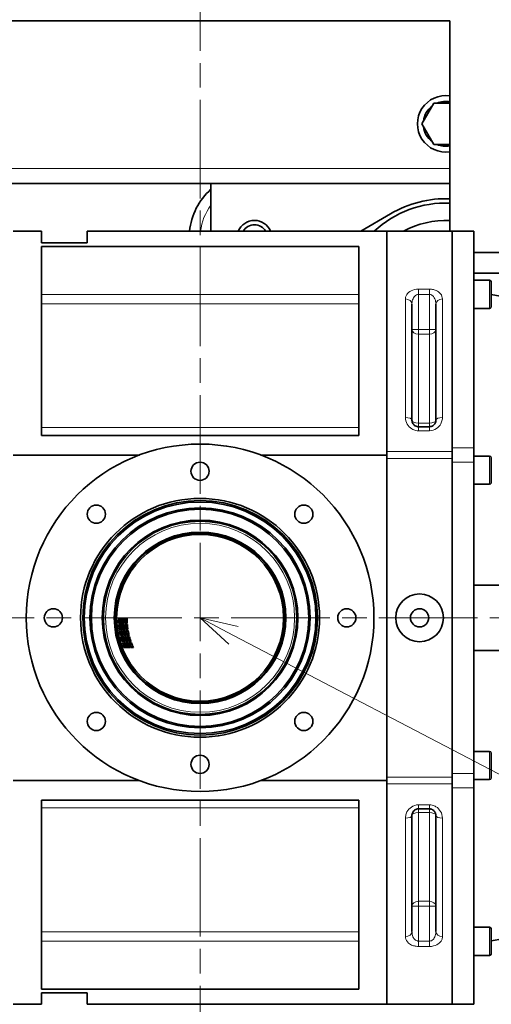
# Model space of a CAD drawing. Units: millimetres. Extents: x 289 to 4428, y 141 to 3222.
# Drawn here: x 1098 to 1315, y 2497 to 2951 of the extents above; entities that cross this region are included whole.
import ezdxf

# ---------------------------------------------------------------- set-up
doc = ezdxf.new("R2010")
doc.units = ezdxf.units.MM
doc.header["$LTSCALE"] = 8
doc.linetypes.add('CHAIN', pattern=[0.3543, 0.2362, -0.0295, 0.0591, -0.0295])
for name, color, linetype, lineweight in [('DIMENSION', 7, 'Continuous', 18), ('一点鎖線(細線)', 16, 'CHAIN', 18), ('実線(中線)', 5, 'Continuous', 35), ('実線(細線)', 16, 'Continuous', 18)]:
    doc.layers.add(name, color=color, linetype=linetype, lineweight=lineweight)
doc.styles.add('ULVAC', font='extslim2.shx', dxfattribs={"bigfont": 'extfont2.shx'})
doc.dimstyles.new('ULVAC$0', dxfattribs={"dimtxt": 4, "dimasz": 2.9, "dimexe": 1.2, "dimexo": 1.27, "dimgap": 1, "dimtad": 1, "dimzin": 9, "dimdsep": 46, "dimtxsty": 'ULVAC', "dimblk": 'OPEN30', "dimcen": 0, "dimazin": 0, "dimtfac": 0.75, "dimtmove": 0, "dimatfit": 3, "dimldrblk": 'OPEN30', "dimfxl": 1, "dimtolj": 1, "dimlwd": -1, "dimlwe": -1, "dimarcsym": 0})

# ---------------------------------------------------------------- blocks, each defined once
blk = doc.blocks.new('_Open30')
at = {"color": 0, "linetype": 'ByBlock', "lineweight": -2}
for p, q in [((-1, 0.268), (0, 0)), ((0, 0), (-1, -0.268)), ((0, 0), (-1, 0))]:
    blk.add_line(p, q, dxfattribs=at)
blk = doc.blocks.new('*D17')
at = {"layer": 'Defpoints', "color": 0}
for p in [(1755.06, 2627.67), (1181.06, 2355.66), (1755.06, 2212.85)]:
    blk.add_point(p, dxfattribs=at)
at = {"layer": 'DIMENSION', "color": 0}
for p, q in [((1755.06, 2617.51), (1755.06, 2203.25)), ((1181.06, 2345.5), (1181.06, 2203.25)), ((1204.26, 2212.85), (1731.86, 2212.85))]:
    blk.add_line(p, q, dxfattribs=at)
at = {"layer": 'DIMENSION', "color": 0, "xscale": 23.2, "yscale": 23.2, "zscale": 23.2, "rotation": 180}
blk.add_blockref('_Open30', (1181.06, 2212.85), dxfattribs=at)
at = {"layer": 'DIMENSION', "color": 0, "xscale": 23.2, "yscale": 23.2, "zscale": 23.2}
blk.add_blockref('_Open30', (1755.06, 2212.85), dxfattribs=at)
at = {"layer": 'DIMENSION', "color": 0, "insert": (1390.8, 2252.85), "char_height": 32, "attachment_point": 1, "style": 'ULVAC'}
blk.add_mtext('\\A1;574', dxfattribs=at)
blk = doc.blocks.new('*S32')
at = {"layer": 'DIMENSION', "linetype": 'Continuous', "ltscale": 0.5}
for p, q in [((1196.48, 2667.09), (1181.06, 2675.17)), ((1198.64, 2671.22), (1181.06, 2675.17)), ((1181.06, 2675.17), (1194.31, 2662.96))]:
    blk.add_line(p, q, dxfattribs=at)
at = {"layer": 'DIMENSION', "ltscale": 0.5}
blk.add_line((2016.85, 2237.27), (1196.48, 2667.09), dxfattribs=at)

msp = doc.modelspace()

# ---------------------------------------------------------------- linework, layer by layer
at = {"layer": '一点鎖線(細線)', "linetype": 'CHAIN', "ltscale": 23.990969}
for p, q in [((1181.063, 2981.675), (1181.063, 2355.665)), ((1920.717, 2675.168), (587.698, 2675.168))]:
    msp.add_line(p, q, dxfattribs=at)
at = {"layer": '実線(中線)'}
for p, q in [((846.063, 2950.168), (1296.063, 2950.168)), ((1296.063, 2853.168), (1296.063, 2950.168)), ((1283.094, 2902.668), (1288.579, 2912.168)), ((1288.579, 2912.168), (1296.063, 2912.168)), ((1288.579, 2893.168), (1283.094, 2902.668)), ((1296.063, 2893.168), (1288.579, 2893.168)), ((1292.972, 2892.426), (1292.972, 2893.168)), ((1294.063, 2893.168), (1294.063, 2892.368)), ((1036.063, 2875.168), (1296.063, 2875.168)), ((1186.063, 2853.168), (1186.063, 2875.168)), ((1254.964, 2853.168), (1268.69, 2861.251)), ((1108.063, 2853.168), (1095.063, 2853.168)), ((1108.063, 2853.168), (1108.063, 2847.937)), ((1129.063, 2847.937), (1129.063, 2853.168)), ((1267.063, 2853.168), (1129.063, 2853.168)), ((1267.063, 2750.145), (1267.063, 2853.168)), ((1267.063, 2751.706), (1267.063, 2853.168)), ((1297.063, 2853.168), (1267.063, 2853.168)), ((1297.063, 2753.44), (1297.063, 2853.168)), ((1297.063, 2853.168), (1307.063, 2853.168)), ((1297.063, 2751.706), (1297.063, 2853.168)), ((1307.063, 2853.168), (1307.063, 2753.44)), ((1129.063, 2847.937), (1108.063, 2847.937)), ((1108.063, 2846.161), (1108.063, 2759.168)), ((1108.063, 2846.161), (1254.063, 2846.161)), ((1254.063, 2759.168), (1254.063, 2846.161)), ((1329.563, 2843.43), (1307.063, 2843.43)), ((1329.563, 2833.905), (1307.063, 2833.905)), ((1307.063, 2830.668), (1314.263, 2830.668)), ((1315.063, 2829.868), (1315.063, 2818.468)), ((1372.932, 2813.79), (1315.063, 2823.994)), ((1278.563, 2819.64), (1278.563, 2766.168)), ((1289.563, 2766.168), (1289.563, 2819.64)), ((1307.063, 2817.668), (1314.263, 2817.668)), ((1286.563, 2763.168), (1281.563, 2763.168)), ((1254.063, 2759.168), (1108.063, 2759.168)), ((1307.063, 2753.44), (1307.063, 2746.917)), ((1153.165, 2750.145), (1095.063, 2750.145)), ((1208.962, 2750.145), (1267.063, 2750.145)), ((1267.063, 2750.145), (1267.063, 2600.19)), ((1267.063, 2748.561), (1267.063, 2601.774)), ((1297.063, 2751.706), (1297.063, 2748.561)), ((1297.063, 2748.561), (1297.063, 2601.774)), ((1307.063, 2749.668), (1314.263, 2749.668)), ((1315.063, 2748.868), (1315.063, 2737.468)), ((1297.063, 2746.917), (1297.063, 2603.418)), ((1307.063, 2603.418), (1307.063, 2746.917)), ((1307.063, 2736.668), (1314.263, 2736.668)), ((1153.582, 2710.168), (1152.779, 2710.168)), ((1209.348, 2710.168), (1208.545, 2710.168)), ((1329.063, 2690.168), (1307.063, 2690.168)), ((1143.507, 2674.868), (1144.044, 2674.868)), ((1144.127, 2672.668), (1143.589, 2672.668)), ((1143.634, 2672.068), (1144.173, 2672.068)), ((1144.215, 2674.868), (1144.932, 2674.868)), ((1145.017, 2672.668), (1144.298, 2672.668)), ((1144.344, 2672.068), (1145.064, 2672.068)), ((1145.154, 2674.868), (1146.066, 2674.868)), ((1146.154, 2672.668), (1145.24, 2672.668)), ((1145.286, 2672.068), (1146.202, 2672.068)), ((1146.343, 2674.868), (1147.47, 2674.868)), ((1147.562, 2672.668), (1146.432, 2672.668)), ((1146.48, 2672.068), (1147.612, 2672.068)), ((1144.424, 2669.868), (1143.882, 2669.868)), ((1143.972, 2669.268), (1144.516, 2669.268)), ((1144.94, 2667.068), (1144.39, 2667.068)), ((1144.528, 2666.468), (1145.08, 2666.468)), ((1145.322, 2669.868), (1144.597, 2669.868)), ((1144.689, 2669.268), (1145.416, 2669.268)), ((1145.851, 2667.068), (1145.115, 2667.068)), ((1145.255, 2666.468), (1145.994, 2666.468)), ((1146.468, 2669.868), (1145.546, 2669.868)), ((1145.64, 2669.268), (1146.565, 2669.268)), ((1147.015, 2667.068), (1146.078, 2667.068)), ((1146.222, 2666.468), (1147.163, 2666.468)), ((1147.89, 2669.868), (1146.749, 2669.868)), ((1146.847, 2669.268), (1147.991, 2669.268)), ((1148.46, 2667.068), (1147.3, 2667.068)), ((1147.449, 2666.468), (1148.615, 2666.468)), ((1145.684, 2664.268), (1145.123, 2664.268)), ((1145.31, 2663.668), (1145.874, 2663.668)), ((1146.614, 2664.268), (1145.862, 2664.268)), ((1146.054, 2663.668), (1146.81, 2663.668)), ((1147.805, 2664.268), (1146.847, 2664.268)), ((1147.044, 2663.668), (1148.008, 2663.668)), ((1149.286, 2664.268), (1148.097, 2664.268)), ((1148.301, 2663.668), (1149.498, 2663.668)), ((1146.671, 2661.468), (1146.094, 2661.468)), ((1147.629, 2661.468), (1146.855, 2661.468)), ((1148.857, 2661.468), (1147.868, 2661.468)), ((1150.389, 2661.468), (1149.159, 2661.468)), ((1307.063, 2660.168), (1329.063, 2660.168)), ((1152.779, 2640.168), (1153.582, 2640.168)), ((1208.545, 2640.168), (1209.348, 2640.168)), ((1307.063, 2613.668), (1314.263, 2613.668)), ((1315.063, 2612.868), (1315.063, 2601.468)), ((1307.063, 2603.418), (1307.063, 2596.895)), ((1153.165, 2600.19), (1095.063, 2600.19)), ((1208.962, 2600.19), (1267.063, 2600.19)), ((1267.063, 2497.168), (1267.063, 2600.19)), ((1267.063, 2497.168), (1267.063, 2598.63)), ((1297.063, 2601.774), (1297.063, 2598.63)), ((1297.063, 2497.168), (1297.063, 2598.63)), ((1307.063, 2600.668), (1314.263, 2600.668)), ((1297.063, 2497.168), (1297.063, 2596.895)), ((1307.063, 2596.895), (1307.063, 2497.168)), ((1108.063, 2591.168), (1108.063, 2504.175)), ((1108.063, 2591.168), (1254.063, 2591.168)), ((1254.063, 2504.175), (1254.063, 2591.168)), ((1281.563, 2587.168), (1286.563, 2587.168)), ((1278.563, 2584.168), (1278.563, 2530.695)), ((1289.563, 2530.695), (1289.563, 2584.168)), ((1372.932, 2536.545), (1315.063, 2526.342)), ((1307.063, 2532.668), (1314.263, 2532.668)), ((1315.063, 2531.868), (1315.063, 2520.468)), ((1307.063, 2519.668), (1314.263, 2519.668)), ((1254.063, 2504.175), (1108.063, 2504.175)), ((1108.063, 2502.399), (1108.063, 2497.168)), ((1108.063, 2502.399), (1129.063, 2502.399)), ((1129.063, 2497.168), (1129.063, 2502.399)), ((1108.063, 2497.168), (1095.063, 2497.168)), ((1267.063, 2497.168), (1129.063, 2497.168)), ((1297.063, 2497.168), (1267.063, 2497.168)), ((1297.063, 2497.168), (1307.063, 2497.168))]:
    msp.add_line(p, q, dxfattribs=at)
for centre, radius in [((1181.063, 2675.168), 80), ((1181.063, 2742.668), 4.188), ((1181.063, 2675.168), 55), ((1181.063, 2675.168), 54), ((1181.063, 2675.168), 53.323), ((1133.334, 2722.897), 4.188), ((1181.063, 2675.168), 50.677), ((1228.793, 2722.897), 4.188), ((1181.063, 2675.168), 50), ((1181.063, 2675.168), 45), ((1181.063, 2675.168), 44.5), ((1181.063, 2675.168), 39.5), ((1181.063, 2675.168), 38.999), ((1181.063, 2675.168), 38.394), ((1282.063, 2675.168), 11), ((1113.563, 2675.168), 4.188), ((1248.563, 2675.168), 4.188), ((1282.063, 2675.168), 4.188), ((1133.334, 2627.438), 4.188), ((1228.793, 2627.438), 4.188), ((1181.063, 2607.668), 4.188)]:
    msp.add_circle(centre, radius, dxfattribs=at)
for centre, radius, start, end in [((1294.063, 2902.668), 13, 81.15012, 278.84988), ((1294.063, 2902.668), 10.3, 78.80348, 112.73086), ((1294.063, 2902.668), 10.3, 127.26914, 172.73086), ((1294.063, 2902.668), 10.3, 187.26914, 232.73086), ((1294.063, 2902.668), 10.3, 247.26914, 263.9146), ((1294.063, 2902.668), 10.3, 263.9146, 270), ((1294.063, 2902.668), 10.3, 270, 281.19652), ((1206.063, 2850.168), 30, 131.81031, 174.26083), ((1294.063, 2818.168), 48.023, 87.61312, 133.2125), ((1294.063, 2818.168), 50, 87.70756, 120.49497), ((1206.063, 2850.168), 8, 22.02431, 157.97569), ((1294.063, 2818.168), 40, 87.13402, 118.95502), ((1206.063, 2850.168), 6, 30, 150), ((1314.263, 2829.868), 0.8, 0, 90), ((1314.263, 2818.468), 0.8, 270, 0), ((1314.263, 2748.868), 0.8, 0, 90), ((1314.263, 2737.468), 0.8, 270, 0), ((1181.063, 2675.168), 37.557, 180.45767, 183.8167), ((1181.063, 2675.168), 37.475, 180.45868, 183.82513), ((1181.063, 2675.168), 37.557, 184.7346, 188.1125), ((1181.063, 2675.168), 37.475, 184.74506, 188.13051), ((1181.063, 2675.168), 37.021, 180.46431, 183.87214), ((1181.063, 2675.168), 37.021, 184.80342, 188.23096), ((1181.063, 2675.168), 36.85, 180.46646, 183.89009), ((1181.063, 2675.168), 36.77, 180.46748, 183.89861), ((1181.063, 2675.168), 36.85, 184.82571, 188.26933), ((1181.063, 2675.168), 36.77, 184.83628, 188.28754), ((1181.063, 2675.168), 36.552, 180.47026, 183.92186), ((1181.063, 2675.168), 36.552, 184.86515, 188.33724), ((1181.063, 2675.168), 36.133, 180.47572, 183.96745), ((1181.063, 2675.168), 36.133, 184.92176, 188.4347), ((1181.063, 2675.168), 35.911, 180.47865, 183.99196), ((1181.063, 2675.168), 35.911, 184.95219, 188.48712), ((1181.063, 2675.168), 35.656, 180.48208, 184.02054), ((1181.063, 2675.168), 35.656, 184.98768, 188.54824), ((1181.063, 2675.168), 35.384, 180.48578, 184.0515), ((1181.063, 2675.168), 35.384, 185.02611, 188.61444), ((1181.063, 2675.168), 34.999, 180.49113, 184.09618), ((1181.063, 2675.168), 34.999, 185.08159, 188.71001), ((1181.063, 2675.168), 34.722, 180.49505, 184.12892), ((1181.063, 2675.168), 34.722, 185.12226, 188.78007), ((1181.063, 2675.168), 34.279, 180.50144, 184.18237), ((1181.063, 2675.168), 34.279, 185.18862, 188.89443), ((1181.063, 2675.168), 33.595, 180.51166, 184.2677), ((1181.063, 2675.168), 33.595, 185.29459, 189.07709), ((1181.063, 2675.168), 37.557, 189.03819, 192.45482), ((1181.063, 2675.168), 37.475, 189.05829, 192.48273), ((1181.063, 2675.168), 37.021, 189.17039, 192.63841), ((1181.063, 2675.168), 37.557, 193.39396, 196.87126), ((1181.063, 2675.168), 37.475, 193.42404, 196.90958), ((1181.063, 2675.168), 36.85, 189.21321, 192.69789), ((1181.063, 2675.168), 36.77, 189.23353, 192.72612), ((1181.063, 2675.168), 36.552, 189.289, 192.80319), ((1181.063, 2675.168), 37.021, 193.5919, 197.12343), ((1181.063, 2675.168), 36.85, 193.65603, 197.20516), ((1181.063, 2675.168), 36.77, 193.68648, 197.24396), ((1181.063, 2675.168), 36.133, 189.39778, 192.95435), ((1181.063, 2675.168), 36.552, 193.76958, 197.3499), ((1181.063, 2675.168), 35.911, 189.45629, 193.03567), ((1181.063, 2675.168), 35.656, 189.52451, 193.13051), ((1181.063, 2675.168), 36.133, 193.9326, 197.55777), ((1181.063, 2675.168), 35.384, 189.5984, 193.23325), ((1181.063, 2675.168), 35.911, 194.0203, 197.66964), ((1181.063, 2675.168), 35.656, 194.12258, 197.80015), ((1181.063, 2675.168), 34.999, 189.70509, 193.38164), ((1181.063, 2675.168), 35.384, 194.23341, 197.94159), ((1181.063, 2675.168), 34.722, 189.7833, 193.49044), ((1181.063, 2675.168), 34.999, 194.39347, 198.14596), ((1181.063, 2675.168), 34.279, 189.91097, 193.6681), ((1181.063, 2675.168), 34.722, 194.51085, 198.29588), ((1181.063, 2675.168), 34.279, 194.70254, 198.54082), ((1181.063, 2675.168), 33.595, 190.11493, 193.95206), ((1181.063, 2675.168), 33.595, 195.00895, 198.93265), ((1181.063, 2675.168), 37.557, 197.83024, 201.39372), ((1181.063, 2675.168), 37.475, 197.87088, 201.44322), ((1181.063, 2675.168), 37.021, 198.09771, 201.71962), ((1181.063, 2675.168), 36.85, 198.1844, 201.8253), ((1181.063, 2675.168), 36.77, 198.22557, 201.87549), ((1181.063, 2675.168), 36.552, 198.33795, 202.01255), ((1181.063, 2675.168), 36.133, 198.5585, 202.28164), ((1181.063, 2675.168), 35.911, 198.67721, 202.42655), ((1181.063, 2675.168), 35.656, 198.8157, 202.59567), ((1181.063, 2675.168), 35.384, 198.96582, 202.77906), ((1181.063, 2675.168), 34.999, 199.18274, 203.04421), ((1181.063, 2675.168), 34.722, 199.3419, 203.23887), ((1181.063, 2675.168), 34.279, 199.60196, 203.55713), ((1181.063, 2675.168), 33.595, 200.01807, 204.0669), ((1314.263, 2612.868), 0.8, 0, 90), ((1314.263, 2601.468), 0.8, 270, 0), ((1314.263, 2531.868), 0.8, 0, 90), ((1314.263, 2520.468), 0.8, 270, 0)]:
    msp.add_arc(centre, radius, start, end, dxfattribs=at)
for points, knots in [([(1281.563, 2763.168), (1281.359, 2763.168), (1281.152, 2763.189), (1280.628, 2763.298), (1280.323, 2763.417), (1279.598, 2763.843), (1279.234, 2764.214), (1278.704, 2765.109), (1278.563, 2765.641), (1278.563, 2766.168)], [0, 0, 0, 0, 0.12273474, 0.12273474, 0.31911033, 0.31911033, 0.63331127, 0.63331127, 0.98187793, 0.98187793, 0.98187793, 0.98187793]), ([(1289.563, 2766.168), (1289.563, 2765.982), (1289.546, 2765.795), (1289.455, 2765.315), (1289.355, 2765.027), (1288.979, 2764.321), (1288.632, 2763.935), (1287.726, 2763.344), (1287.145, 2763.168), (1286.563, 2763.168)], [0, 0, 0, 0, 0.12279249, 0.12279249, 0.31926046, 0.31926046, 0.63360923, 0.63360923, 0.98233989, 0.98233989, 0.98233989, 0.98233989]), ([(1278.563, 2584.168), (1278.563, 2584.353), (1278.581, 2584.54), (1278.671, 2585.02), (1278.772, 2585.308), (1279.148, 2586.014), (1279.495, 2586.4), (1280.401, 2586.991), (1280.982, 2587.168), (1281.563, 2587.168)], [0, 0, 0, 0, 0.12279249, 0.12279249, 0.31926046, 0.31926046, 0.63360923, 0.63360923, 0.98233989, 0.98233989, 0.98233989, 0.98233989]), ([(1286.563, 2587.168), (1286.768, 2587.168), (1286.975, 2587.146), (1287.499, 2587.037), (1287.804, 2586.918), (1288.529, 2586.492), (1288.893, 2586.121), (1289.423, 2585.226), (1289.563, 2584.695), (1289.563, 2584.168)], [0, 0, 0, 0, 0.12273474, 0.12273474, 0.31911033, 0.31911033, 0.63331127, 0.63331127, 0.98187793, 0.98187793, 0.98187793, 0.98187793])]:
    msp.add_open_spline(points, degree=3, knots=knots, dxfattribs=at)
at = {"layer": '実線(細線)'}
for p, q in [((1036.063, 2882.168), (1296.063, 2882.168)), ((1314.263, 2817.668), (1314.263, 2830.668)), ((1286.563, 2826.522), (1281.563, 2826.522)), ((1281.563, 2824.063), (1281.563, 2826.522)), ((1286.563, 2826.522), (1286.563, 2824.063)), ((1254.063, 2824.072), (1108.063, 2824.072)), ((1275.563, 2767.43), (1275.563, 2822.009)), ((1281.563, 2824.063), (1286.563, 2824.063)), ((1281.563, 2808.002), (1281.563, 2824.063)), ((1286.563, 2824.063), (1286.563, 2808.002)), ((1292.563, 2822.009), (1292.563, 2767.43)), ((1108.063, 2819.714), (1254.063, 2819.714)), ((1281.563, 2808.002), (1278.563, 2808.002)), ((1281.563, 2805.734), (1281.563, 2808.002)), ((1286.563, 2808.002), (1281.563, 2808.002)), ((1286.563, 2808.002), (1286.563, 2805.734)), ((1289.563, 2808.002), (1286.563, 2808.002)), ((1281.563, 2805.734), (1281.563, 2764.822)), ((1281.563, 2805.734), (1286.563, 2805.734)), ((1286.563, 2764.822), (1286.563, 2805.734)), ((1254.063, 2762.746), (1108.063, 2762.746)), ((1281.563, 2763.168), (1281.563, 2764.822)), ((1286.563, 2764.822), (1281.563, 2764.822)), ((1281.563, 2761.306), (1281.563, 2763.168)), ((1286.563, 2764.822), (1286.563, 2763.168)), ((1286.563, 2763.168), (1286.563, 2761.306)), ((1281.563, 2761.306), (1286.563, 2761.306)), ((1307.063, 2753.44), (1297.063, 2753.44)), ((1297.063, 2751.706), (1267.063, 2751.706)), ((1267.063, 2748.561), (1297.063, 2748.561)), ((1314.263, 2736.668), (1314.263, 2749.668)), ((1297.063, 2746.917), (1307.063, 2746.917)), ((1314.263, 2600.668), (1314.263, 2613.668)), ((1307.063, 2603.418), (1297.063, 2603.418)), ((1297.063, 2601.774), (1267.063, 2601.774)), ((1267.063, 2598.63), (1297.063, 2598.63)), ((1297.063, 2596.895), (1307.063, 2596.895)), ((1108.063, 2587.589), (1254.063, 2587.589)), ((1286.563, 2589.03), (1281.563, 2589.03)), ((1281.563, 2587.168), (1281.563, 2589.03)), ((1281.563, 2585.513), (1281.563, 2587.168)), ((1281.563, 2585.513), (1281.563, 2544.601)), ((1281.563, 2585.513), (1286.563, 2585.513)), ((1286.563, 2589.03), (1286.563, 2587.168)), ((1286.563, 2587.168), (1286.563, 2585.513)), ((1286.563, 2544.601), (1286.563, 2585.513)), ((1275.563, 2528.327), (1275.563, 2582.906)), ((1292.563, 2582.906), (1292.563, 2528.327)), ((1281.563, 2542.333), (1281.563, 2544.601)), ((1286.563, 2544.601), (1281.563, 2544.601)), ((1286.563, 2544.601), (1286.563, 2542.333)), ((1278.563, 2542.333), (1281.563, 2542.333)), ((1281.563, 2526.273), (1281.563, 2542.333)), ((1281.563, 2542.333), (1286.563, 2542.333)), ((1286.563, 2542.333), (1289.563, 2542.333)), ((1286.563, 2542.333), (1286.563, 2526.273)), ((1254.063, 2530.621), (1108.063, 2530.621)), ((1314.263, 2519.668), (1314.263, 2532.668)), ((1108.063, 2526.263), (1254.063, 2526.263)), ((1281.563, 2523.813), (1281.563, 2526.273)), ((1286.563, 2526.273), (1281.563, 2526.273)), ((1286.563, 2526.273), (1286.563, 2523.813)), ((1281.563, 2523.813), (1286.563, 2523.813))]:
    msp.add_line(p, q, dxfattribs=at)
msp.add_circle((1181.063, 2675.168), 43.5, dxfattribs=at)
msp.add_arc((1206.063, 2850.168), 25, 143.1301, 173.1079, dxfattribs=at)
for centre, major_axis, ratio, start_param, end_param in [((1275.563, 2819.64), (3, 0), 0.7894669, 0, 1.5707963), ((1292.563, 2819.64), (-3, 0), 0.7894669, 4.712389, 6.2831853), ((1281.563, 2808.002), (-3, 0), 0.7561384, 0, 1.5707963), ((1286.563, 2808.002), (3, 0), 0.7561384, 4.712389, 6.2831853), ((1275.563, 2766.168), (3, 0), 0.4206897, 0, 1.5707963), ((1281.563, 2766.168), (-3, 0), 0.4485294, 0, 1.5707963), ((1286.563, 2766.168), (3, 0), 0.4485294, 4.712389, 6.2831853), ((1292.563, 2766.168), (-3, 0), 0.4206897, 4.712389, 6.2831853), ((1281.563, 2584.168), (-3, 0), 0.4485294, 4.712389, 6.2831853), ((1286.563, 2584.168), (3, 0), 0.4485294, 0, 1.5707963), ((1275.563, 2584.168), (3, 0), 0.4206897, 4.712389, 6.2831853), ((1292.563, 2584.168), (-3, 0), 0.4206897, 0, 1.5707963), ((1281.563, 2542.333), (-3, 0), 0.7561384, 4.712389, 6.2831853), ((1286.563, 2542.333), (3, 0), 0.7561384, 0, 1.5707963), ((1275.563, 2530.695), (3, 0), 0.7894669, 4.712389, 6.2831853), ((1292.563, 2530.695), (-3, 0), 0.7894669, 0, 1.5707963)]:
    msp.add_ellipse(centre, major_axis=major_axis, ratio=ratio, start_param=start_param, end_param=end_param, dxfattribs=at)
for points, knots in [([(1281.563, 2826.522), (1280.313, 2826.522), (1279.077, 2826.227), (1277.264, 2825.306), (1276.618, 2824.725), (1275.932, 2823.686), (1275.754, 2823.265), (1275.594, 2822.56), (1275.563, 2822.285), (1275.563, 2822.009)], [-1.0567025, -1.0567025, -1.0567025, -1.0567025, -0.6815731, -0.6815731, -0.3434283, -0.3434283, -0.1320878, -0.1320878, 0, 0, 0, 0]), ([(1292.563, 2822.009), (1292.563, 2822.189), (1292.55, 2822.37), (1292.394, 2823.437), (1291.94, 2824.293), (1290.604, 2825.446), (1289.948, 2825.825), (1288.687, 2826.264), (1288.162, 2826.387), (1287.266, 2826.5), (1286.913, 2826.522), (1286.563, 2826.522)], [-1.0565877, -1.0565877, -1.0565877, -1.0565877, -0.9701363, -0.9701363, -0.5408279, -0.5408279, -0.2725102, -0.2725102, -0.1048116, -0.1048116, 0, 0, 0, 0]), ([(1278.563, 2819.64), (1278.563, 2819.911), (1278.579, 2820.18), (1278.659, 2820.871), (1278.748, 2821.283), (1279.091, 2822.301), (1279.414, 2822.87), (1280.32, 2823.773), (1280.938, 2824.063), (1281.563, 2824.063)], [0, 0, 0, 0, 0.1320878, 0.1320878, 0.3434283, 0.3434283, 0.6815731, 0.6815731, 1.0567025, 1.0567025, 1.0567025, 1.0567025]), ([(1286.563, 2824.063), (1286.738, 2824.063), (1286.914, 2824.041), (1287.363, 2823.93), (1287.625, 2823.809), (1288.256, 2823.379), (1288.583, 2823.008), (1289.252, 2821.878), (1289.479, 2821.039), (1289.557, 2819.994), (1289.563, 2819.817), (1289.563, 2819.64)], [0, 0, 0, 0, 0.1048116, 0.1048116, 0.2725102, 0.2725102, 0.5408279, 0.5408279, 0.9701363, 0.9701363, 1.0565877, 1.0565877, 1.0565877, 1.0565877]), ([(1275.563, 2767.43), (1275.563, 2766.354), (1275.844, 2765.269), (1276.905, 2763.441), (1277.632, 2762.684), (1279.082, 2761.815), (1279.693, 2761.572), (1280.741, 2761.349), (1281.154, 2761.306), (1281.563, 2761.306)], [-0.98187793, -0.98187793, -0.98187793, -0.98187793, -0.63331127, -0.63331127, -0.31911033, -0.31911033, -0.12273474, -0.12273474, 0, 0, 0, 0]), ([(1286.563, 2761.306), (1287.726, 2761.306), (1288.889, 2761.666), (1290.7, 2762.872), (1291.394, 2763.661), (1292.147, 2765.101), (1292.347, 2765.689), (1292.529, 2766.669), (1292.563, 2767.051), (1292.563, 2767.43)], [-0.98233989, -0.98233989, -0.98233989, -0.98233989, -0.63360923, -0.63360923, -0.31926046, -0.31926046, -0.12279249, -0.12279249, 0, 0, 0, 0]), ([(1281.563, 2589.03), (1280.401, 2589.03), (1279.238, 2588.669), (1277.427, 2587.463), (1276.733, 2586.674), (1275.98, 2585.234), (1275.78, 2584.646), (1275.598, 2583.667), (1275.563, 2583.285), (1275.563, 2582.906)], [-0.98233989, -0.98233989, -0.98233989, -0.98233989, -0.63360923, -0.63360923, -0.31926046, -0.31926046, -0.12279249, -0.12279249, 0, 0, 0, 0]), ([(1292.563, 2582.906), (1292.563, 2583.981), (1292.283, 2585.067), (1291.222, 2586.894), (1290.495, 2587.651), (1289.045, 2588.52), (1288.434, 2588.763), (1287.386, 2588.986), (1286.973, 2589.03), (1286.563, 2589.03)], [-0.98187793, -0.98187793, -0.98187793, -0.98187793, -0.63331127, -0.63331127, -0.31911033, -0.31911033, -0.12273474, -0.12273474, 0, 0, 0, 0]), ([(1281.563, 2526.273), (1281.389, 2526.273), (1281.212, 2526.294), (1280.764, 2526.405), (1280.502, 2526.526), (1279.871, 2526.956), (1279.543, 2527.328), (1278.875, 2528.457), (1278.648, 2529.296), (1278.57, 2530.341), (1278.563, 2530.518), (1278.563, 2530.695)], [0, 0, 0, 0, 0.1048116, 0.1048116, 0.2725102, 0.2725102, 0.5408279, 0.5408279, 0.9701363, 0.9701363, 1.0565877, 1.0565877, 1.0565877, 1.0565877]), ([(1289.563, 2530.695), (1289.563, 2530.425), (1289.548, 2530.155), (1289.468, 2529.465), (1289.379, 2529.052), (1289.036, 2528.034), (1288.713, 2527.465), (1287.807, 2526.562), (1287.189, 2526.273), (1286.563, 2526.273)], [0, 0, 0, 0, 0.1320878, 0.1320878, 0.3434283, 0.3434283, 0.6815731, 0.6815731, 1.0567025, 1.0567025, 1.0567025, 1.0567025]), ([(1275.563, 2528.327), (1275.563, 2528.146), (1275.576, 2527.966), (1275.733, 2526.898), (1276.187, 2526.042), (1277.523, 2524.89), (1278.179, 2524.51), (1279.44, 2524.072), (1279.965, 2523.948), (1280.861, 2523.835), (1281.214, 2523.813), (1281.563, 2523.813)], [-1.0565877, -1.0565877, -1.0565877, -1.0565877, -0.9701363, -0.9701363, -0.5408279, -0.5408279, -0.2725102, -0.2725102, -0.1048116, -0.1048116, 0, 0, 0, 0]), ([(1286.563, 2523.813), (1287.814, 2523.813), (1289.05, 2524.108), (1290.863, 2525.03), (1291.509, 2525.611), (1292.195, 2526.65), (1292.373, 2527.071), (1292.533, 2527.775), (1292.563, 2528.051), (1292.563, 2528.327)], [-1.0567025, -1.0567025, -1.0567025, -1.0567025, -0.6815731, -0.6815731, -0.3434283, -0.3434283, -0.1320878, -0.1320878, 0, 0, 0, 0])]:
    msp.add_open_spline(points, degree=3, knots=knots, dxfattribs=at)

# ---------------------------------------------------------------- block references
at = {"layer": 'DIMENSION', "ltscale": 0.5}
msp.add_blockref('*S32', (0, 0), dxfattribs=at)

# ---------------------------------------------------------------- dimensions: what is measured, and where the dimension line sits
at = {"layer": 'DIMENSION'}
dim = msp.add_linear_dim(base=(1755.063, 2212.847), p1=(1181.063, 2355.665), p2=(1755.063, 2627.668), angle=180, dimstyle='ULVAC$0', override={"dimscale": 8}, dxfattribs=at)
dim.commit()
dim.dimension.update_dxf_attribs({"geometry": '*D17', "text_midpoint": (1427.063, 2212.847), "dimtype": 160})

doc.saveas('drawing.dxf')
